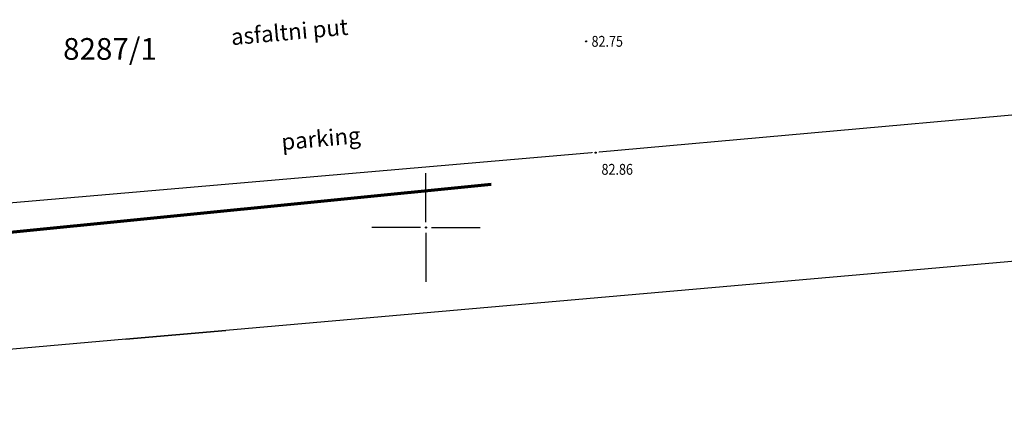
# Model space of a CAD drawing. Extents: x 7426461 to 7427146, y 5087507 to 5087883.
# Drawn here: x 7427031 to 7427077, y 5087792 to 5087810 of the extents above; entities that cross this region are included whole.
import ezdxf
from ezdxf.enums import TextEntityAlignment as Align

# ---------------------------------------------------------------- set-up
doc = ezdxf.new("R2010")
doc.units = 0
doc.header["$LTSCALE"] = 5
doc.header["$PDMODE"] = 32
doc.header["$PDSIZE"] = 0.05
for name, color, linetype in [('g_okvir i tablica_grid', 7, 'Continuous'), ('g_put_asfalt', 7, 'Continuous'), ('g_tekst', 7, 'Continuous'), ('PTO_02DET_TACKE_', 7, 'Continuous'), ('Razmak do pikira', 7, 'Continuous')]:
    doc.layers.add(name, color=color, linetype=linetype)
doc.layers.add('KAT_PARCELA', color=8, linetype='Continuous', lineweight=30)
doc.layers.add('trase optike', color=6, linetype='Continuous', lineweight=70)
doc.layers.add('POO_18KOTE_D_TAC', color=7, linetype='Continuous', true_color=0x992a00)
doc.styles.add('Geodet', font='GEODET.SHX', dxfattribs={"height": 1.25})
doc.styles.add('Times Cirilica', font='txt', dxfattribs={"height": 1.5})
doc.styles.add('Times New Roman_Italic', font='timesi.ttf', dxfattribs={"height": 2})

msp = doc.modelspace()

# ---------------------------------------------------------------- linework, layer by layer
at = {"layer": 'g_okvir i tablica_grid'}
for p, q in [((7427050, 5087800.25), (7427050, 5087802.5)), ((7427049.75, 5087800), (7427047.5, 5087800)), ((7427050.25, 5087800), (7427052.5, 5087800)), ((7427050, 5087799.75), (7427050, 5087797.5))]:
    msp.add_line(p, q, dxfattribs=at)
msp.add_circle((7427050, 5087800), 0.025, dxfattribs=at)
at = {"layer": 'g_put_asfalt'}
for p, q in [((7427082.87, 5087805.7), (7427057.82, 5087803.45)), ((7427057.82, 5087803.45), (7427028.01, 5087800.88))]:
    msp.add_line(p, q, dxfattribs=at)
at = {"layer": 'KAT_PARCELA'}
for p, q in [((7427088.71, 5087799.46), (7427040.78, 5087795.25)), ((7427040.78, 5087795.25), (7427036.17, 5087794.85)), ((7427036.17, 5087794.85), (7427040.78, 5087795.25)), ((7427036.17, 5087794.85), (7427003.85, 5087791.99))]:
    msp.add_line(p, q, dxfattribs=at)
at = {"layer": 'trase optike'}
msp.add_line((7427013, 5087798), (7427053, 5087802), dxfattribs=at)

# ---------------------------------------------------------------- texts
at = {"layer": 'g_tekst', "style": 'Times Cirilica'}
for s, p in [('asfaltni put', (7427041.046, 5087808.403)), ('parking', (7427043.368, 5087803.565))]:
    msp.add_text(s, height=0.75, rotation=5.1059, dxfattribs=at).set_placement(p)
at = {"layer": 'KAT_PARCELA', "lineweight": -3, "style": 'Times New Roman_Italic'}
msp.add_text('8287/1', height=1, dxfattribs=at).set_placement((7427033.274, 5087807.73))
at = {"layer": 'POO_18KOTE_D_TAC', "style": 'Geodet', "width": 0.85}
for s, p in [('82.75', (7427057.63, 5087808.58)), ('82.86', (7427058.09, 5087802.681))]:
    msp.add_text(s, height=0.5, dxfattribs=at).set_placement(p, align=Align.MIDDLE_LEFT)

# ---------------------------------------------------------------- next in the draw order: wipeouts: each hides what was drawn before it
for points in [[(7427057.323, 5087808.719), (7427057.241, 5087808.637), (7427057.241, 5087808.523), (7427057.323, 5087808.441), (7427057.437, 5087808.441), (7427057.519, 5087808.523), (7427057.519, 5087808.637), (7427057.437, 5087808.719)], [(7427057.763, 5087803.589), (7427057.681, 5087803.507), (7427057.681, 5087803.393), (7427057.763, 5087803.311), (7427057.877, 5087803.311), (7427057.959, 5087803.393), (7427057.959, 5087803.507), (7427057.877, 5087803.589)]]:
    msp.add_wipeout(points).dxf.layer = 'Razmak do pikira'

# ---------------------------------------------------------------- next in the draw order: linework, layer by layer
at = {"layer": 'PTO_02DET_TACKE_'}
for p in [(7427057.38, 5087808.58), (7427057.82, 5087803.45)]:
    msp.add_point(p, dxfattribs=at)

doc.saveas('drawing.dxf')
